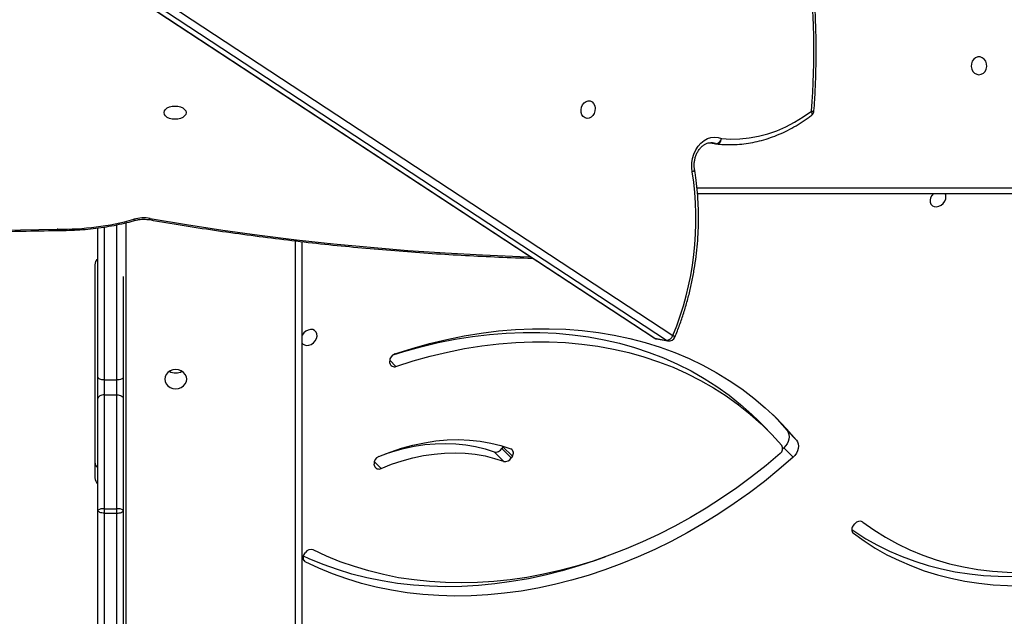
# Model space of a CAD drawing. Units: centimetres. Extents: x -1914 to 1094, y -7000 to -4743.
# Drawn here: x -771 to -725, y -5531 to -5503 of the extents above; entities that cross this region are included whole.
import ezdxf

# ---------------------------------------------------------------- set-up
doc = ezdxf.new("R2010")
doc.units = ezdxf.units.CM
doc.layers.add('VP-DIM', color=7, linetype='Continuous')
doc.layers.add('VP-HIC', color=6, linetype='Continuous')
doc.layers.add('VP-EQ', color=7, linetype='Continuous', true_color=0x8a3492)
doc.dimstyles.new('Strefa', dxfattribs={"dimtxt": 14, "dimasz": 20, "dimexe": 20, "dimexo": 50, "dimgap": 20, "dimtad": 0, "dimdec": 0, "dimzin": 0, "dimdsep": 46, "dimtxsty": 'Standard', "dimcen": 0.09, "dimadec": 0, "dimazin": 0, "dimtfac": 1, "dimtdec": 4, "dimtofl": 0, "dimtmove": 0, "dimatfit": 3, "dimfxl": 70, "dimfxlon": 1, "dimtolj": 1, "dimtzin": 0, "dimarcsym": 0})

# ---------------------------------------------------------------- blocks, each defined once
blk = doc.blocks.new('*D22')
at = {"layer": 'Defpoints', "color": 0}
for p in [(380.044, -4865.056), (-1093.929, -6213.81), (380.044, -6337.924)]:
    blk.add_point(p, dxfattribs=at)
at = {"layer": 'VP-DIM', "color": 0, "lineweight": -2}
for p, q in [((-1093.929, -4965.056), (-1093.929, -4815.056)), ((380.044, -4965.056), (380.044, -4815.056)), ((-1043.929, -4865.056), (-441.799, -4865.056)), ((330.044, -4865.056), (-301.799, -4865.056))]:
    blk.add_line(p, q, dxfattribs=at)
at = {"layer": 'VP-DIM', "color": 0}
for points in [[(-1043.929, -4856.722), (-1043.929, -4873.389), (-1093.929, -4865.056)], [(330.044, -4873.389), (330.044, -4856.722), (380.044, -4865.056)]]:
    blk.add_solid(points, dxfattribs=at)
at = {"layer": 'VP-DIM', "color": 0, "insert": (-371.799, -4865.056), "char_height": 30, "attachment_point": 5}
blk.add_mtext('\\A1;1475', dxfattribs=at)
blk = doc.blocks.new('*D24')
at = {"layer": 'Defpoints', "color": 0}
for p in [(-1010.134, -5236.3), (-271.001, -6829.39), (877.764, -6829.39)]:
    blk.add_point(p, dxfattribs=at)
at = {"layer": 'VP-DIM', "color": 0, "lineweight": -2}
for p, q in [((777.764, -5236.3), (927.764, -5236.3)), ((877.764, -5286.3), (877.764, -5962.845)), ((877.764, -6779.39), (877.764, -6102.845)), ((777.764, -6829.39), (927.764, -6829.39))]:
    blk.add_line(p, q, dxfattribs=at)
at = {"layer": 'VP-DIM', "color": 0}
for points in [[(886.097, -5286.3), (869.43, -5286.3), (877.764, -5236.3)], [(869.43, -6779.39), (886.097, -6779.39), (877.764, -6829.39)]]:
    blk.add_solid(points, dxfattribs=at)
at = {"layer": 'VP-DIM', "color": 0, "insert": (877.764, -6032.845), "char_height": 30, "attachment_point": 5, "rotation": 90}
blk.add_mtext('\\A1;1595', dxfattribs=at)
blk = doc.blocks.new('*D83')
at = {"layer": 'Defpoints', "color": 0}
for p in [(-1010.57, -5084.165), (-199.492, -7000.156), (1044.155, -7000.156)]:
    blk.add_point(p, dxfattribs=at)
at = {"layer": 'VP-DIM', "color": 0, "lineweight": -2}
for p, q in [((944.155, -5084.165), (1094.155, -5084.165)), ((1044.155, -5134.165), (1044.155, -5985.311)), ((1044.155, -6950.156), (1044.155, -6115.311)), ((944.155, -7000.156), (1094.155, -7000.156))]:
    blk.add_line(p, q, dxfattribs=at)
at = {"layer": 'VP-DIM', "color": 0}
for points in [[(1052.488, -5134.165), (1035.821, -5134.165), (1044.155, -5084.165)], [(1035.821, -6950.156), (1052.488, -6950.156), (1044.155, -7000.156)]]:
    blk.add_solid(points, dxfattribs=at)
at = {"layer": 'VP-DIM', "color": 0, "insert": (1044.155, -6050.311), "char_height": 30, "attachment_point": 5, "rotation": 90}
blk.add_mtext('\\A1;1916', dxfattribs=at)
blk = doc.blocks.new('*D84')
at = {"layer": 'Defpoints', "color": 0}
for p in [(542.717, -4793.017), (-1299.561, -6085.949), (542.717, -6417.085)]:
    blk.add_point(p, dxfattribs=at)
at = {"layer": 'VP-DIM', "color": 0, "lineweight": -2}
for p, q in [((-1299.561, -4893.017), (-1299.561, -4743.017)), ((542.717, -4893.017), (542.717, -4743.017)), ((-1249.561, -4793.017), (-437.026, -4793.017)), ((492.717, -4793.017), (-297.026, -4793.017))]:
    blk.add_line(p, q, dxfattribs=at)
at = {"layer": 'VP-DIM', "color": 0}
for points in [[(-1249.561, -4784.684), (-1249.561, -4801.351), (-1299.561, -4793.017)], [(492.717, -4801.351), (492.717, -4784.684), (542.717, -4793.017)]]:
    blk.add_solid(points, dxfattribs=at)
at = {"layer": 'VP-DIM', "color": 0, "insert": (-367.026, -4793.017), "char_height": 30, "attachment_point": 5}
blk.add_mtext('\\A1;1842', dxfattribs=at)
blk = doc.blocks.new('3245S2')
at = {"color": 8, "linetype": 'Continuous', "lineweight": 25}
for p, q in [((35873.19, 26864.95), (35873.19, 27413.35)), ((36037.23, 26939.01), (36037.57, 26939.35)), ((35851.79, 26871.33), (35852.24, 26873.85)), ((35852.24, 26873.85), (35851.84, 26872.55)), ((35955.2, 26718.81), (35958.2, 26721.81)), ((36003.5, 26711.46), (36006.75, 26714.71)), ((36050.38, 26677.81), (36051.19, 26678.62)), ((36359.45, 26674.04), (35898.51, 26674.04)), ((35889.92, 26593.24), (36394.44, 26593.24)), ((35964.67, 26589.04), (35890.92, 26589.04)), ((35891.99, 26583.04), (35964.67, 26583.04))]:
    blk.add_line(p, q, dxfattribs=at)
at = {"color": 7, "linetype": 'Continuous', "lineweight": 25}
for p, q in [((35876.19, 27411.85), (35876.19, 26865.24)), ((36033.84, 26939.46), (36033.09, 26940.12)), ((35988.78, 26907.84), (35993.25, 26912.32)), ((35996.99, 26906.21), (36001.46, 26910.69)), ((35996.99, 26906.21), (35997.38, 26905.77)), ((35988.45, 26898.49), (35983.98, 26894.01)), ((35851.79, 26871.07), (35852.37, 26874.27)), ((35540.35, 26239.86), (35943.47, 26853.52)), ((35945.81, 26850.45), (35542.68, 26236.79)), ((35944.81, 26844.95), (35945.81, 26850.45)), ((35945.09, 26845.65), (35946.09, 26851.15)), ((35541.68, 26231.29), (35944.81, 26844.95)), ((35541.52, 26230.88), (35944.65, 26844.54)), ((36000.9, 26777.17), (35996.43, 26772.69)), ((35997.27, 26772.18), (36001.74, 26776.66)), ((36000.9, 26777.17), (36001.74, 26776.66)), ((35996.43, 26772.69), (35996.22, 26772.81)), ((35996.43, 26772.69), (35997.27, 26772.18)), ((36003.37, 26773), (35998.9, 26768.53)), ((35956.61, 26718.9), (35955.77, 26718.81)), ((36005.5, 26711.61), (36004.7, 26711.43)), ((35898.84, 26677.04), (36362.02, 26677.04)), ((36047.63, 26678.17), (36046.81, 26678.73)), ((35915.42, 26592.04), (35963.28, 26592.04)), ((35963.28, 26592.04), (35973.41, 26592.04)), ((35973.41, 26592.04), (36026.68, 26592.04)), ((36026.68, 26592.04), (36084.43, 26592.04)), ((35964.67, 26583.04), (35964.67, 26589.04)), ((35971.76, 26589.04), (35964.67, 26589.04)), ((35971.76, 26583.04), (35971.76, 26589.04)), ((36025.99, 26589.04), (35971.76, 26589.04)), ((36025.99, 26583.04), (36025.99, 26589.04)), ((36028.06, 26589.04), (36025.99, 26589.04)), ((36028.06, 26583.04), (36028.06, 26589.04)), ((36087.11, 26589.04), (36028.06, 26589.04)), ((35964.67, 26583.04), (35971.76, 26583.04)), ((35971.76, 26583.04), (36025.99, 26583.04)), ((36025.99, 26583.04), (36028.06, 26583.04)), ((36028.06, 26583.04), (36087.11, 26583.04)), ((35963.28, 26580.04), (35892.42, 26580.04)), ((35909.9, 26578.54), (36011.23, 26578.54)), ((35973.41, 26580.04), (35963.28, 26580.04)), ((36026.68, 26580.04), (35973.41, 26580.04)), ((36084.43, 26580.04), (36026.68, 26580.04)), ((35893.52, 26560.76), (35893.52, 26560.96))]:
    blk.add_line(p, q, dxfattribs=at)
at = {"color": 7, "linetype": 'Continuous', "lineweight": 25, "flags": 128}
for points in [[(36037.57, 26939.35), (36041.25, 26944.46), (36044.66, 26949.8), (36047.78, 26955.34), (36050.62, 26961.07), (36053.16, 26967), (36055.41, 26973.09), (36057.36, 26979.35), (36059.01, 26985.77), (36060.35, 26992.32), (36061.38, 26999), (36062.1, 27005.79), (36062.5, 27012.68), (36062.59, 27019.67), (36062.37, 27026.73), (36061.84, 27033.85), (36060.99, 27041.02), (36059.83, 27048.23), (36058.36, 27055.46), (36056.59, 27062.69), (36054.52, 27069.93), (36052.14, 27077.14), (36049.47, 27084.32)], [(36032.26, 26943.88), (36036.02, 26949.13), (36039.48, 26954.62), (36042.63, 26960.33), (36045.47, 26966.25), (36047.99, 26972.37), (36050.19, 26978.68), (36052.06, 26985.16), (36053.59, 26991.8), (36054.79, 26998.59), (36055.65, 27005.51), (36056.16, 27012.54), (36056.34, 27019.67), (36056.17, 27026.89), (36055.67, 27034.19), (36054.82, 27041.53), (36053.63, 27048.92), (36052.1, 27056.32), (36050.25, 27063.74), (36048.06, 27071.15), (36045.55, 27078.53)], [(36035.83, 26938.61), (36036.78, 26939.99), (36040.19, 26945.32), (36043.31, 26950.86), (36046.15, 26956.6), (36048.69, 26962.52), (36050.94, 26968.62), (36052.89, 26974.88), (36054.54, 26981.29), (36055.88, 26987.84), (36056.91, 26994.52), (36057.63, 27001.31), (36058.03, 27008.21), (36058.12, 27015.19), (36057.9, 27022.25), (36057.37, 27029.37), (36056.52, 27036.54), (36055.36, 27043.75), (36053.89, 27050.98), (36052.12, 27058.22), (36050.04, 27065.45), (36047.67, 27072.66), (36046.09, 27077.02)], [(35819.44, 26999.1), (35819.25, 27000.19), (35818.7, 27001.18), (35817.84, 27001.98), (35816.74, 27002.53), (35815.51, 27002.77), (35814.25, 27002.69), (35813.07, 27002.29), (35812.08, 27001.61), (35811.36, 27000.7), (35810.99, 26999.65), (35810.99, 26998.55), (35811.36, 26997.51), (35812.08, 26996.6), (35813.07, 26995.92), (35814.25, 26995.51), (35815.51, 26995.43), (35816.74, 26995.68), (35817.84, 26996.23), (35818.7, 26997.03), (35819.25, 26998.02), (35819.44, 26999.1)], [(35876.19, 26977.27), (35876.85, 26976.7), (35877.94, 26976.11), (35879.07, 26975.83), (35880.15, 26975.88), (35881.09, 26976.26), (35881.8, 26976.94), (35882.21, 26977.86), (35882.29, 26978.93), (35882.04, 26980.07), (35881.47, 26981.16), (35880.64, 26982.11), (35879.62, 26982.84), (35878.5, 26983.29), (35878.5, 26983.29)], [(35849.75, 26876.64), (35850.04, 26881.01), (35849.96, 26885.41), (35849.52, 26889.82), (35848.73, 26894.23), (35847.58, 26898.61), (35846.08, 26902.94), (35844.23, 26907.22), (35842.05, 26911.41), (35839.55, 26915.5), (35836.72, 26919.48)], [(35952.3, 26721.23), (35949.69, 26729.45), (35947.38, 26737.69), (35945.4, 26745.93), (35943.73, 26754.16), (35942.38, 26762.37), (35941.36, 26770.54), (35940.67, 26778.66), (35940.3, 26786.72), (35940.26, 26794.71), (35940.55, 26802.61), (35941.17, 26810.41), (35942.11, 26818.1), (35943.38, 26825.66), (35944.97, 26833.09), (35946.89, 26840.38), (35949.12, 26847.5), (35951.66, 26854.45), (35954.51, 26861.22), (35957.67, 26867.8), (35961.13, 26874.17), (35964.89, 26880.33), (35968.93, 26886.27), (35973.26, 26891.98), (35977.86, 26897.45), (35982.73, 26902.67), (35987.87, 26907.62), (35993.25, 26912.32)], [(35993.25, 26912.32), (35994.09, 26912.85), (35995.07, 26913.18), (35996.14, 26913.29), (35997.26, 26913.17), (35998.4, 26912.84), (35999.51, 26912.3), (36000.54, 26911.57), (36001.46, 26910.69)], [(36001.46, 26910.69), (36007.31, 26903.94), (36012.92, 26897.02), (36018.31, 26889.94), (36023.45, 26882.73), (36028.35, 26875.37), (36032.98, 26867.9), (36037.35, 26860.32), (36041.45, 26852.64), (36045.26, 26844.88), (36048.79, 26837.05), (36052.03, 26829.16), (36054.97, 26821.22), (36057.61, 26813.25), (36059.95, 26805.26), (36061.97, 26797.26), (36063.69, 26789.27), (36065.08, 26781.3), (36066.16, 26773.35), (36066.92, 26765.45), (36067.36, 26757.61), (36067.48, 26749.84), (36067.28, 26742.15), (36066.75, 26734.55), (36065.91, 26727.06), (36064.74, 26719.69), (36063.26, 26712.45), (36061.46, 26705.36), (36059.35, 26698.42), (36056.93, 26691.64), (36054.21, 26685.04), (36051.19, 26678.62)], [(35981.29, 26901.17), (35983.39, 26903.15), (35988.78, 26907.84)], [(35988.78, 26907.84), (35989.62, 26908.37), (35990.6, 26908.7), (35991.67, 26908.81), (35992.79, 26908.69), (35993.93, 26908.36), (35995.04, 26907.82), (35996.07, 26907.1), (35996.99, 26906.21)], [(35958.2, 26721.81), (35955.6, 26729.96), (35953.33, 26738.14), (35951.38, 26746.31), (35949.75, 26754.47), (35948.45, 26762.61), (35947.48, 26770.71), (35946.84, 26778.76), (35946.53, 26786.75), (35946.56, 26794.66), (35946.91, 26802.47), (35947.61, 26810.19), (35948.63, 26817.78), (35949.98, 26825.25), (35951.66, 26832.58), (35953.66, 26839.75), (35955.99, 26846.75), (35958.63, 26853.58), (35961.58, 26860.22), (35964.84, 26866.67), (35968.41, 26872.9), (35972.27, 26878.91), (35976.42, 26884.69), (35980.86, 26890.23), (35985.57, 26895.52), (35990.55, 26900.55), (35995.79, 26905.31)], [(35999.64, 26904.55), (36005.32, 26897.81), (36010.77, 26890.91), (36015.97, 26883.86), (36020.94, 26876.66), (36025.64, 26869.34), (36030.08, 26861.91), (36034.25, 26854.37), (36038.14, 26846.74), (36041.75, 26839.03), (36045.06, 26831.26), (36048.08, 26823.44), (36050.79, 26815.58), (36053.2, 26807.7), (36055.3, 26799.8), (36057.09, 26791.91), (36058.56, 26784.02), (36059.71, 26776.17), (36060.53, 26768.36), (36061.04, 26760.6), (36061.22, 26752.91), (36061.08, 26745.3), (36060.61, 26737.79), (36059.82, 26730.38), (36058.72, 26723.08), (36057.29, 26715.92), (36055.54, 26708.9), (36053.48, 26702.03), (36051.11, 26695.33), (36048.43, 26688.81), (36045.45, 26682.47)], [(35952.71, 26720.42), (35951.13, 26725.49), (35948.86, 26733.66), (35946.91, 26741.83), (35945.28, 26749.99), (35943.98, 26758.13), (35943.01, 26766.24), (35942.37, 26774.29), (35942.06, 26782.27), (35942.09, 26790.18), (35942.44, 26798), (35943.14, 26805.71), (35944.16, 26813.31), (35945.51, 26820.77), (35947.19, 26828.1), (35949.19, 26835.27), (35951.52, 26842.28), (35954.16, 26849.11), (35957.11, 26855.75), (35960.37, 26862.19), (35963.94, 26868.42), (35967.8, 26874.43), (35971.95, 26880.21), (35976.39, 26885.75), (35981.1, 26891.04), (35983.98, 26894.01)], [(35865.62, 26862.75), (35863.52, 26862.51), (35861.38, 26862.56), (35859.24, 26862.9), (35857.18, 26863.52), (35855.25, 26864.4), (35853.5, 26865.52), (35851.99, 26866.84), (35850.77, 26868.32), (35849.86, 26869.93), (35849.29, 26871.61), (35849.08, 26873.33), (35849.24, 26875.02), (35849.75, 26876.64)], [(35864.8, 26863.87), (35864.79, 26863.87), (35864.79, 26863.87), (35864.78, 26863.87), (35864.77, 26863.87), (35864.76, 26863.87), (35864.75, 26863.86), (35864.75, 26863.86), (35864.74, 26863.86)], [(36048.8, 26821.43), (36050.5, 26816.74), (36053.14, 26808.77), (36055.48, 26800.78), (36057.5, 26792.78), (36059.22, 26784.79), (36060.61, 26776.82), (36061.69, 26768.87), (36062.45, 26760.98), (36062.89, 26753.13), (36063.01, 26745.36), (36062.81, 26737.67), (36062.28, 26730.08), (36061.43, 26722.59), (36060.27, 26715.22), (36058.79, 26707.98), (36056.99, 26700.88), (36054.88, 26693.94), (36052.46, 26687.16), (36049.74, 26680.56), (36048.47, 26677.75)], [(35831.86, 26813.18), (35831.94, 26814.18), (35832.39, 26815.08), (35833.16, 26815.81), (35834.19, 26816.31), (35835.39, 26816.54), (35836.65, 26816.46), (35837.86, 26816.09), (35838.91, 26815.47), (35839.7, 26814.64), (35840.17, 26813.68), (35840.28, 26812.68), (35840.02, 26811.72), (35839.4, 26810.89), (35838.48, 26810.27), (35837.36, 26809.9), (35836.11, 26809.83), (35834.87, 26810.05), (35833.73, 26810.55), (35832.79, 26811.29), (35832.15, 26812.19), (35831.86, 26813.18)], [(36001.07, 26713.58), (35998.94, 26718.98), (35997.14, 26724.43), (35995.65, 26729.89), (35994.5, 26735.35), (35993.68, 26740.78), (35993.2, 26746.17), (35993.06, 26751.49), (35993.26, 26756.73), (35993.8, 26761.86), (35994.68, 26766.86), (35995.89, 26771.71), (35997.43, 26776.4)], [(36006.75, 26714.71), (36004.78, 26719.73), (36003.1, 26724.78), (36001.73, 26729.84), (36000.66, 26734.91), (35999.9, 26739.95), (35999.45, 26744.95), (35999.32, 26749.89), (35999.51, 26754.75), (36000.01, 26759.51), (36000.82, 26764.15), (36001.95, 26768.65), (36003.37, 26773)], [(35999.74, 26716.87), (35998.63, 26720.3), (35997.26, 26725.37), (35996.19, 26730.43), (35995.43, 26735.47), (35994.98, 26740.47), (35994.85, 26745.41), (35995.04, 26750.27), (35995.54, 26755.03), (35996.35, 26759.67), (35997.48, 26764.17), (35998.9, 26768.53)], [(35946.9, 26677.04), (35947.41, 26677.42), (35947.97, 26678.23), (35948.22, 26679.24), (35948.14, 26680.35), (35947.73, 26681.48), (35947.02, 26682.51), (35946.08, 26683.36), (35945, 26683.96), (35943.87, 26684.24), (35942.78, 26684.19), (35941.85, 26683.81), (35941.14, 26683.12), (35940.73, 26682.21), (35940.64, 26681.13), (35940.9, 26680), (35941.46, 26678.91), (35942.29, 26677.96), (35943.31, 26677.23), (35943.68, 26677.04)], [(35837.5, 26611.48), (35836.68, 26611.66), (35835.92, 26612.19), (35835.27, 26613.02), (35834.77, 26614.11), (35834.45, 26615.38), (35834.35, 26616.74), (35834.45, 26618.1), (35834.77, 26619.36), (35835.27, 26620.45), (35835.93, 26621.28), (35836.69, 26621.81), (35837.5, 26621.98), (35838.32, 26621.8), (35839.08, 26621.28), (35839.73, 26620.45), (35840.23, 26619.36), (35840.55, 26618.09), (35840.65, 26616.73), (35840.54, 26615.37), (35840.23, 26614.11), (35839.73, 26613.02), (35839.07, 26612.19), (35838.31, 26611.66), (35837.5, 26611.48)], [(35964.29, 26611.79), (35965.47, 26611.97), (35966.57, 26612.5), (35967.51, 26613.33), (35968.23, 26614.42), (35968.68, 26615.68), (35968.84, 26617.04), (35968.68, 26618.4), (35968.23, 26619.67), (35967.51, 26620.76), (35966.57, 26621.59), (35965.47, 26622.11), (35964.29, 26622.29), (35963.12, 26622.11), (35962.02, 26621.59), (35961.08, 26620.76), (35960.36, 26619.67), (35959.9, 26618.4), (35959.75, 26617.04), (35959.9, 26615.68), (35960.36, 26614.42), (35961.08, 26613.33), (35962.02, 26612.5), (35963.12, 26611.97), (35964.29, 26611.79)], [(35963.28, 26592.04), (35963.55, 26591.99), (35963.81, 26591.81), (35964.05, 26591.54), (35964.26, 26591.16), (35964.43, 26590.71), (35964.56, 26590.19), (35964.64, 26589.63), (35964.67, 26589.04)], [(35971.76, 26589.04), (35971.79, 26589.63), (35971.88, 26590.19), (35972.04, 26590.71), (35972.24, 26591.16), (35972.49, 26591.54), (35972.78, 26591.81), (35973.09, 26591.99), (35973.41, 26592.04)], [(36028.06, 26589.04), (36028.03, 26589.63), (36027.95, 26590.19), (36027.83, 26590.71), (36027.66, 26591.16), (36027.45, 26591.54), (36027.21, 26591.81), (36026.95, 26591.99), (36026.68, 26592.04)], [(35964.67, 26583.04), (35964.64, 26582.46), (35964.56, 26581.9), (35964.43, 26581.38), (35964.26, 26580.92), (35964.05, 26580.55), (35963.81, 26580.27), (35963.55, 26580.1), (35963.28, 26580.04)], [(35971.76, 26583.04), (35971.79, 26582.46), (35971.88, 26581.9), (35972.04, 26581.38), (35972.24, 26580.92), (35972.49, 26580.55), (35972.78, 26580.27), (35973.09, 26580.1), (35973.41, 26580.04)], [(36028.06, 26583.04), (36028.03, 26582.46), (36027.95, 26581.9), (36027.83, 26581.38), (36027.66, 26580.92), (36027.45, 26580.55), (36027.21, 26580.27), (36026.95, 26580.1), (36026.68, 26580.04)], [(35892.56, 25888.39), (35893.68, 25949.49), (35894.58, 26010.6), (35895.26, 26071.72), (35895.73, 26132.85), (35895.98, 26193.98), (35896.01, 26255.11), (35895.83, 26316.24), (35895.43, 26377.36), (35894.81, 26438.48), (35893.97, 26499.6), (35892.92, 26560.7)]]:
    blk.add_lwpolyline(points, dxfattribs=at)
at = {"color": 8, "linetype": 'Continuous', "lineweight": 25, "flags": 128}
for points in [[(35838.78, 26919.46), (35838.67, 26919.57), (35838.4, 26919.72), (35838.06, 26919.78), (35837.66, 26919.76), (35837.21, 26919.66), (35836.72, 26919.48)], [(35852.4, 26874.49), (35852.4, 26874.77), (35852.29, 26875.14), (35852.08, 26875.49), (35851.76, 26875.82), (35851.35, 26876.11), (35850.87, 26876.34), (35850.33, 26876.52), (35849.75, 26876.64)], [(35864.74, 26863.86), (35864.88, 26863.85), (35865.06, 26863.72), (35865.25, 26863.49), (35865.44, 26863.16), (35865.62, 26862.75)], [(35864.8, 26863.87), (35864.93, 26863.85), (35865.1, 26863.73), (35865.27, 26863.5), (35865.45, 26863.16), (35865.62, 26862.75)], [(35945.81, 26850.45), (35946.02, 26850.88), (35946.09, 26851.15)], [(35944.65, 26844.54), (35944.69, 26844.61), (35944.81, 26844.95)], [(35944.81, 26844.95), (35945.02, 26845.38), (35945.09, 26845.65)], [(35887.83, 26604.86), (35890.71, 26622.11), (35893.35, 26639.45), (35895.76, 26656.9), (35897.93, 26674.42), (35899.86, 26692.03), (35901.56, 26709.7), (35903.02, 26727.43), (35904.24, 26745.21), (35905.21, 26763.03), (35905.95, 26780.89), (35906.11, 26785.88)], [(35887.83, 26604.86), (35888.13, 26604.7), (35888.31, 26604.54), (35888.39, 26604.4), (35888.39, 26604.35)], [(35888.21, 26597.08), (35888.48, 26597.33), (35888.65, 26597.57), (35888.71, 26597.79), (35888.7, 26597.9)]]:
    blk.add_lwpolyline(points, dxfattribs=at)
at = {"color": 7, "linetype": 'Continuous', "lineweight": 25}
for centre, radius, start, end in [((35877.59, 26980.14), 3.28, 73.7698, 115.1718), ((36034.77, 26942.46), 2.89, 150.6247, 234.3229), ((36035.76, 26941.18), 2.58, 221.7854, 314.672), ((35808.33, 26559.63), 360.96, 85.488, 108.3066), ((35836.39, 26917.64), 3, 37.2601, 85.8173), ((35997.31, 26902.91), 2.85, 35.1543, 122.3801), ((35849.16, 26873.6), 3.1, 4.6664, 78.8826), ((35849.42, 26874.81), 3, 349.7056, 353.9197), ((35888.17, 26719.93), 144.58, 67.5103, 98.9729), ((35943.14, 26851.69), 3, 349.7056, 67.523), ((35942.35, 26850.24), 3.47, 3.4418, 71.0315), ((35942.14, 26846.19), 3, 326.698, 349.7056), ((35999.47, 26775.41), 2.27, 50.8946, 153.9768), ((36000.21, 26773.79), 3.26, 346.0831, 62.0472), ((35995.74, 26769.31), 3.25, 346.0782, 62.052), ((35955.65, 26722.32), 3.52, 198.0467, 271.91), ((35956.34, 26720.94), 2.05, 277.4838, 25.1552), ((36004.26, 26714.82), 3.42, 201.2873, 277.4913), ((36004.91, 26713.65), 2.12, 286.1626, 30.0955), ((36048.4, 26681.43), 3.13, 160.5322, 239.6101), ((36049.22, 26679.93), 2.36, 227.8119, 326.5977), ((35955.48, 26617.04), 5.87, 329.6351, 30.3649), ((35905.33, 26601.81), 17.76, 170.1088, 195.4591), ((35765.05, 26562.66), 127.88, 359.2488, 15.6121), ((36029.78, 26589.75), 3.85, 143.5525, 190.6272), ((36029.78, 26582.33), 3.85, 169.3651, 216.4552), ((35909.99, 26581.89), 3.35, 213.4724, 268.4887), ((36003.64, 26581.89), 3.35, 271.5181, 326.5207), ((36011.15, 26581.87), 3.32, 271.288, 326.7508), ((35902.93, 26560.89), 10.01, 179.4418, 181.0825)]:
    blk.add_arc(centre, radius, start, end, dxfattribs=at)
at = {"color": 8, "linetype": 'Continuous', "lineweight": 25}
for centre, radius, start, end in [((35834.24, 26919.82), 2.51, 352.2094, 19.0204), ((35850.52, 26874.61), 1.89, 336.2586, 349.5841), ((35945.01, 26853.01), 1.61, 116.4096, 161.7439), ((35893, 26556.27), 4.72, 83.7079, 91.0231), ((35893.01, 26562.93), 2.23, 267.8013, 283.3519)]:
    blk.add_arc(centre, radius, start, end, dxfattribs=at)
at = {"color": 7, "linetype": 'Continuous', "lineweight": 25}
for points, knots in [([(35836.61, 26920.63), (35834.88, 26920.75), (35829.86, 26921.1), (35821.55, 26921.48), (35811.71, 26921.7), (35801.88, 26921.66), (35792.1, 26921.37), (35782.35, 26920.84), (35772.66, 26920.05), (35763.03, 26919.01), (35753.47, 26917.72), (35744, 26916.19), (35734.61, 26914.41), (35725.33, 26912.39), (35716.16, 26910.13), (35707.11, 26907.62), (35699.62, 26905.33), (35695.17, 26903.84), (35693.65, 26903.33)], [0, 0, 0, 0, 0.035059, 0.101526, 0.167994, 0.234463, 0.300932, 0.3674, 0.433871, 0.50034, 0.56681, 0.633282, 0.699751, 0.766222, 0.832691, 0.89916, 0.96563, 1, 1, 1, 1]), ([(35852.4, 26874.49), (35852.47, 26875.24), (35852.68, 26877.39), (35852.77, 26880.95), (35852.57, 26885.18), (35852.06, 26889.41), (35851.24, 26893.63), (35850.11, 26897.83), (35848.68, 26901.98), (35846.94, 26906.08), (35844.91, 26910.11), (35842.59, 26914.05), (35840.5, 26917.16), (35839.17, 26918.93), (35838.78, 26919.46)], [0, 0, 0, 0, 0.049163, 0.140072, 0.231017, 0.322009, 0.41308, 0.504231, 0.595477, 0.686828, 0.77827, 0.869807, 0.961434, 1, 1, 1, 1]), ([(35864.74, 26863.86), (35864.47, 26863.82), (35863.66, 26863.68), (35862.25, 26863.63), (35860.52, 26863.77), (35858.82, 26864.15), (35857.2, 26864.74), (35855.73, 26865.52), (35854.45, 26866.45), (35853.39, 26867.5), (35852.58, 26868.63), (35852.03, 26869.79), (35851.76, 26870.96), (35851.7, 26871.88), (35851.83, 26872.39), (35851.87, 26872.53)], [0, 0, 0, 0, 0.041056, 0.124471, 0.207967, 0.291374, 0.374644, 0.45771, 0.540589, 0.623408, 0.706486, 0.790438, 0.876448, 0.965987, 1, 1, 1, 1]), ([(35944.29, 26854.46), (35943.3, 26854.86), (35940.44, 26856.02), (35935.63, 26857.76), (35929.83, 26859.61), (35923.94, 26861.22), (35917.98, 26862.59), (35911.96, 26863.72), (35905.9, 26864.6), (35899.83, 26865.23), (35893.74, 26865.62), (35887.67, 26865.74), (35881.62, 26865.62), (35875.61, 26865.24), (35870, 26864.67), (35866.42, 26864.12), (35864.8, 26863.87)], [0, 0, 0, 0, 0.039642, 0.114493, 0.189349, 0.264206, 0.339064, 0.413924, 0.488785, 0.563646, 0.638511, 0.713377, 0.788247, 0.863118, 0.937992, 1, 1, 1, 1]), ([(35888.39, 26604.35), (35888.85, 26607.03), (35890.19, 26614.8), (35892.26, 26627.74), (35894.55, 26643.17), (35896.65, 26658.68), (35898.56, 26674.25), (35900.29, 26689.88), (35901.83, 26705.57), (35903.18, 26721.3), (35904.35, 26737.07), (35905.33, 26752.88), (35906.1, 26768.72), (35906.56, 26780.04), (35906.71, 26786.07), (35906.73, 26786.82)], [0, 0, 0, 0, 0.0451277, 0.1308369, 0.2165476, 0.3022593, 0.387967, 0.4736775, 0.5593856, 0.6450915, 0.7308006, 0.8165074, 0.9022128, 0.9879192, 1, 1, 1, 1]), ([(35888.7, 26597.9), (35888.64, 26598.14), (35888.45, 26598.85), (35888.24, 26600.14), (35888.15, 26601.73), (35888.21, 26603.15), (35888.34, 26604.01), (35888.39, 26604.35)], [0, 0, 0, 0, 0.121798, 0.36015, 0.600174, 0.841055, 1, 1, 1, 1]), ([(35893.52, 26560.96), (35893.52, 26561.86), (35893.53, 26564.49), (35893.4, 26568.83), (35893.07, 26573.95), (35892.53, 26579.03), (35891.81, 26584.05), (35890.91, 26588.99), (35889.87, 26593.62), (35889.07, 26596.54), (35888.7, 26597.9)], [0, 0, 0, 0, 0.071392, 0.206583, 0.341785, 0.477014, 0.612263, 0.747557, 0.882899, 1, 1, 1, 1]), ([(35893.16, 25888.33), (35893.35, 25898.35), (35893.92, 25927.41), (35894.72, 25975.51), (35895.48, 26032.64), (35896.06, 26089.78), (35896.44, 26146.92), (35896.63, 26204.06), (35896.64, 26261.2), (35896.45, 26318.34), (35896.08, 26375.48), (35895.51, 26432.62), (35894.77, 26488.74), (35894.07, 26531.46), (35893.63, 26555.12), (35893.52, 26560.76)], [0, 0, 0, 0, 0.044719, 0.129683, 0.214649, 0.299614, 0.384579, 0.469544, 0.554508, 0.639474, 0.724438, 0.809403, 0.894368, 0.974861, 1, 1, 1, 1])]:
    blk.add_open_spline(points, degree=3, knots=knots, dxfattribs=at)
blk = doc.blocks.new('3245S2 2D')
at = {"xscale": 0.1, "yscale": 0.1, "zscale": 0.1, "rotation": 270}
blk.add_blockref('3245S2', (-3425.733, -1923.654), dxfattribs=at)

msp = doc.modelspace()

# ---------------------------------------------------------------- linework, layer by layer
at = {"layer": 'VP-HIC', "color": 30}
msp.add_lwpolyline([(-964.653, -5426.609), (-964.653, -5511.809, 0.414214), (-754.653, -5721.809), (-661.598, -5721.809, 0.414214), (-451.598, -5511.809), (-451.598, -5426.609, 0.414214), (-661.598, -5216.609), (-754.653, -5216.609, 0.414214)], format="xyb", close=True, dxfattribs=at)

# ---------------------------------------------------------------- block references
at = {"layer": 'VP-EQ', "color": 0}
msp.add_blockref('3245S2 2D', (0, 0), dxfattribs=at)

# ---------------------------------------------------------------- dimensions: what is measured, and where the dimension line sits
at = {"layer": 'VP-DIM', "color": 0}
dim = msp.add_linear_dim(base=(542.717, -4793.017), p1=(-1299.561, -6085.949), p2=(542.717, -6417.085), dimstyle='Strefa', override={"dimtxt": 30, "dimasz": 50, "dimexe": 50, "dimexo": 80, "dimfxl": 100}, dxfattribs=at)
dim.commit()
dim.dimension.update_dxf_attribs({"geometry": '*D84', "text_midpoint": (-367.026, -4793.017), "dimtype": 160})
dim = msp.add_linear_dim(base=(380.044, -4865.056), p1=(-1093.929, -6213.81), p2=(380.044, -6337.924), text='1475', dimstyle='Strefa', override={"dimtxt": 30, "dimasz": 50, "dimexe": 50, "dimexo": 80, "dimfxl": 100}, dxfattribs=at)
dim.commit()
dim.dimension.update_dxf_attribs({"geometry": '*D22', "text_midpoint": (-371.799, -4865.056), "dimtype": 160})
dim = msp.add_linear_dim(base=(1044.155, -7000.156), p1=(-1010.57, -5084.165), p2=(-199.492, -7000.156), angle=90, dimstyle='Strefa', override={"dimtxt": 30, "dimasz": 50, "dimexe": 50, "dimexo": 80, "dimfxl": 100}, dxfattribs=at)
dim.commit()
dim.dimension.update_dxf_attribs({"geometry": '*D83', "text_midpoint": (1044.155, -6050.311), "dimtype": 160})
dim = msp.add_linear_dim(base=(877.764, -6829.39), p1=(-1010.134, -5236.3), p2=(-271.001, -6829.39), angle=90, text='1595', dimstyle='Strefa', override={"dimtxt": 30, "dimasz": 50, "dimexe": 50, "dimexo": 80, "dimfxl": 100}, dxfattribs=at)
dim.commit()
dim.dimension.update_dxf_attribs({"geometry": '*D24', "text_midpoint": (877.764, -6032.845)})

doc.saveas('drawing.dxf')
